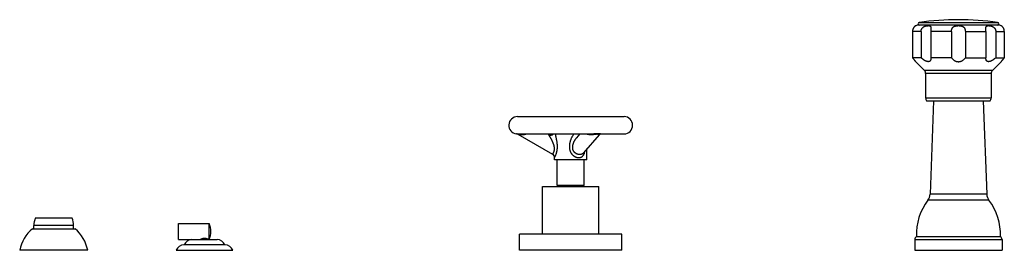
# Model space of a CAD drawing. Units: inches. Extents: x -0.7 to 22.1, y 6.3 to 11.7.
import ezdxf

# ---------------------------------------------------------------- set-up
doc = ezdxf.new("R2010")
doc.units = ezdxf.units.IN
doc.header["$LTSCALE"] = 1.21
doc.header["$MEASUREMENT"] = 0
doc.layers.get('0').update_dxf_attribs({"linetype": 'CONTINUOUS'})

msp = doc.modelspace()

# ---------------------------------------------------------------- linework, layer by layer
at = {"color": 7, "linetype": 'CONTINUOUS'}
for p, q in [((22, 11.561), (20.145, 11.561)), ((20.007, 11.411), (20.007, 10.801)), ((20.205, 11.411), (20.205, 10.801)), ((20.433, 11.411), (20.433, 10.801)), ((20.911, 11.411), (20.911, 10.801)), ((21.233, 11.411), (21.233, 10.801)), ((21.712, 11.411), (21.712, 10.801)), ((21.939, 11.411), (21.939, 10.801)), ((22.138, 11.411), (22.138, 10.801)), ((20.205, 10.801), (20.007, 10.801)), ((20.911, 10.801), (20.433, 10.801)), ((21.233, 10.801), (21.712, 10.801)), ((21.939, 10.801), (22.138, 10.801)), ((20.082, 10.712), (20.284, 10.506)), ((22.062, 10.712), (21.861, 10.506)), ((20.312, 10.436), (20.312, 9.876)), ((21.832, 10.436), (21.832, 9.876)), ((20.332, 9.801), (21.812, 9.801)), ((20.497, 9.801), (20.415, 7.637)), ((21.648, 9.801), (21.729, 7.637)), ((10.835, 9.436), (13.31, 9.436)), ((10.814, 9.037), (10.814, 9.037)), ((10.814, 9.037), (10.815, 9.037)), ((10.814, 9.037), (10.815, 9.037)), ((10.838, 9.036), (12.612, 9.036)), ((10.849, 9.026), (11.652, 8.562)), ((11.531, 9.036), (11.562, 9.018)), ((12.286, 9.036), (12.206, 8.943)), ((12.73, 9.015), (12.37, 8.599)), ((12.73, 9.015), (12.73, 9.015)), ((12.766, 9.036), (12.768, 9.036)), ((12.767, 9.036), (13.31, 9.036)), ((12.768, 9.036), (12.768, 9.036)), ((12.768, 9.036), (12.768, 9.036)), ((12.447, 8.436), (12.447, 8.688)), ((11.697, 8.436), (11.697, 8.484)), ((12.447, 8.436), (11.697, 8.436)), ((11.757, 7.836), (11.757, 8.436)), ((12.387, 7.836), (12.387, 8.436)), ((11.416, 7.816), (12.728, 7.816)), ((11.416, 6.708), (11.416, 7.816)), ((12.387, 7.836), (11.757, 7.836)), ((11.872, 7.836), (11.872, 7.816)), ((12.272, 7.836), (12.272, 7.816)), ((12.728, 6.708), (12.728, 7.816)), ((-0.39, 6.833), (-0.39, 6.913)), ((0.49, 7.083), (-0.346, 7.083)), ((0.535, 6.833), (0.535, 6.913)), ((2.97, 6.583), (2.97, 6.958)), ((2.97, 6.958), (3.684, 6.958)), ((3.684, 6.583), (3.684, 6.958)), ((-0.423, 6.833), (0.567, 6.833)), ((13.26, 6.708), (10.885, 6.708)), ((10.885, 6.333), (10.885, 6.708)), ((13.26, 6.333), (13.26, 6.708)), ((20.097, 6.653), (22.047, 6.653)), ((2.97, 6.583), (3.864, 6.583)), ((4.052, 6.458), (3.093, 6.458)), ((20.06, 6.582), (20.06, 6.333)), ((22.085, 6.582), (22.085, 6.333)), ((0.862, 6.333), (-0.718, 6.333)), ((2.916, 6.333), (4.228, 6.333)), ((13.26, 6.333), (10.885, 6.333)), ((20.06, 6.333), (22.085, 6.333))]:
    msp.add_line(p, q, dxfattribs=at)
at = {"color": 9, "linetype": 'CONTINUOUS'}
for p, q in [((20.163, 11.621), (21.981, 11.621)), ((20.205, 11.411), (20.007, 11.411)), ((20.911, 11.411), (20.433, 11.411)), ((21.233, 11.411), (21.712, 11.411)), ((21.939, 11.411), (22.138, 11.411)), ((21.861, 10.506), (20.284, 10.506)), ((21.832, 10.436), (20.312, 10.436)), ((20.312, 9.876), (21.832, 9.876)), ((21.729, 7.637), (20.415, 7.637)), ((21.78, 7.494), (20.364, 7.494)), ((0.535, 6.913), (-0.39, 6.913)), ((0.499, 7.077), (-0.355, 7.077)), ((20.06, 6.582), (22.085, 6.582))]:
    msp.add_line(p, q, dxfattribs=at)
at = {"color": 7, "linetype": 'CONTINUOUS'}
for points in [[(12.73, 9.015), (12.734, 9.019), (12.739, 9.023), (12.744, 9.027), (12.749, 9.03), (12.753, 9.032), (12.757, 9.034), (12.761, 9.035)], [(12.761, 9.035), (12.764, 9.036), (12.766, 9.036)]]:
    msp.add_lwpolyline(points, dxfattribs=at)
for centre, radius, start, end in [((21.072, 5.296), 6.39, 81.821, 98.179), ((20.145, 11.411), 0.15, 90, 114.6243), ((20.167, 11.592), 0.0302, 98.179, 270), ((21.977, 11.592), 0.0302, 270, 81.821), ((22, 11.411), 0.15, 65.3757, 90), ((20.212, 10.436), 0.1, 0, 44.3312), ((21.932, 10.436), 0.1, 135.6688, 180), ((20.462, 9.876), 0.15, 180, 209.9264), ((21.682, 9.876), 0.15, 330.0736, 360), ((10.835, 9.236), 0.2, 90, 263.9651), ((13.31, 9.236), 0.2, 270, 90), ((10.804, 8.948), 0.09, 83.4451, 83.9651), ((10.838, 9.297), 0.261, 264.7338, 270.052), ((10.804, 8.948), 0.09, 60, 83.3921), ((11.607, 9.096), 0.09, 240, 318.16), ((11.607, 8.484), 0.09, 0, 60), ((20.165, 7.646), 0.25, 322.5618, 357.8496), ((21.979, 7.646), 0.25, 182.1504, 217.4382), ((21.396, 6.704), 1.3, 142.5618, 182.2249), ((20.748, 6.704), 1.3, 357.7751, 37.4382), ((0.01, 6.913), 0.4, 155.7791, 180), ((-0.346, 7.073), 0.01, 90, 155.7791), ((0.49, 7.073), 0.01, 24.2209, 90), ((0.135, 6.913), 0.4, 0, 24.2209), ((3.22, 6.771), 0.5, 337.9757, 22.0243), ((0.163, 6.15), 0.9, 130.6439, 168.2749), ((-0.019, 6.15), 0.9, 11.7251, 49.3561), ((20.146, 6.582), 0.086, 124.3384, 180), ((21.999, 6.582), 0.086, 0, 55.6616), ((3.093, 6.271), 0.187, 90, 160.6371), ((3.28, 6.396), 0.187, 90, 160.6371), ((3.864, 6.396), 0.187, 19.3629, 90), ((4.052, 6.271), 0.187, 19.3629, 90)]:
    msp.add_arc(centre, radius, start, end, dxfattribs=at)
for points, knots in [([(20.082, 11.548), (20.082, 11.548), (20.082, 11.548), (20.082, 11.548), (20.082, 11.548), (20.082, 11.548), (20.082, 11.548), (20.082, 11.548), (20.082, 11.548), (20.082, 11.548), (20.082, 11.548), (20.082, 11.548), (20.082, 11.548), (20.082, 11.548), (20.082, 11.548), (20.082, 11.547), (20.082, 11.547), (20.081, 11.547), (20.081, 11.547), (20.081, 11.547), (20.081, 11.547), (20.08, 11.547), (20.08, 11.546), (20.079, 11.546), (20.078, 11.546), (20.078, 11.545), (20.077, 11.544), (20.076, 11.544), (20.074, 11.543), (20.072, 11.542), (20.07, 11.54), (20.067, 11.538), (20.064, 11.536), (20.061, 11.533), (20.058, 11.53), (20.054, 11.527), (20.05, 11.523), (20.045, 11.517), (20.039, 11.509), (20.031, 11.499), (20.024, 11.486), (20.018, 11.473), (20.013, 11.458), (20.01, 11.443), (20.007, 11.427), (20.007, 11.417), (20.007, 11.411)], [0, 0, 0, 0, 0.000004, 0.000017, 0.000038, 0.000067, 0.000105, 0.000152, 0.00027, 0.000422, 0.000608, 0.000827, 0.00108, 0.001688, 0.002431, 0.003309, 0.004323, 0.005472, 0.006756, 0.008177, 0.009733, 0.013253, 0.017318, 0.02193, 0.02709, 0.032799, 0.03906, 0.045875, 0.053244, 0.069656, 0.088307, 0.109208, 0.132359, 0.157756, 0.185377, 0.215189, 0.247139, 0.281155, 0.354976, 0.435697, 0.522136, 0.613044, 0.707237, 0.803682, 0.901512, 1, 1, 1, 1]), ([(20.205, 11.411), (20.205, 11.416), (20.205, 11.423), (20.206, 11.432), (20.208, 11.441), (20.211, 11.452), (20.216, 11.463), (20.22, 11.471), (20.223, 11.477), (20.227, 11.483), (20.231, 11.489), (20.236, 11.494), (20.242, 11.501), (20.25, 11.509), (20.261, 11.517), (20.273, 11.524), (20.285, 11.53), (20.297, 11.535), (20.31, 11.539), (20.322, 11.542), (20.334, 11.544), (20.345, 11.546), (20.355, 11.547), (20.362, 11.548), (20.367, 11.548), (20.372, 11.548), (20.377, 11.548), (20.381, 11.548), (20.386, 11.547), (20.39, 11.547), (20.394, 11.546), (20.398, 11.545), (20.402, 11.545), (20.406, 11.543), (20.409, 11.542), (20.412, 11.541), (20.415, 11.539), (20.418, 11.537), (20.42, 11.535), (20.422, 11.533), (20.424, 11.53), (20.426, 11.527), (20.428, 11.524), (20.429, 11.521), (20.43, 11.517), (20.431, 11.513), (20.432, 11.509), (20.433, 11.504), (20.433, 11.5), (20.433, 11.495), (20.434, 11.489), (20.434, 11.484), (20.434, 11.48), (20.434, 11.478)], [0, 0, 0, 0, 0.039436, 0.059159, 0.078882, 0.118312, 0.157741, 0.177465, 0.19719, 0.216915, 0.236638, 0.256354, 0.276058, 0.315376, 0.354506, 0.393305, 0.431596, 0.46919, 0.505893, 0.541517, 0.575891, 0.608854, 0.640261, 0.65534, 0.669984, 0.684179, 0.697912, 0.711175, 0.72396, 0.736265, 0.748091, 0.759443, 0.770336, 0.780794, 0.790851, 0.800558, 0.809978, 0.819196, 0.828309, 0.837432, 0.846688, 0.856202, 0.866092, 0.876467, 0.887417, 0.899011, 0.911298, 0.924307, 0.938048, 0.952515, 0.967685, 0.983527, 1, 1, 1, 1]), ([(20.434, 11.478), (20.434, 11.475), (20.434, 11.47), (20.433, 11.462), (20.433, 11.454), (20.433, 11.446), (20.433, 11.437), (20.433, 11.429), (20.433, 11.42), (20.433, 11.414), (20.433, 11.411)], [0, 0, 0, 0, 0.114201, 0.232721, 0.354954, 0.480278, 0.608066, 0.737692, 0.868544, 1, 1, 1, 1]), ([(20.911, 11.411), (20.911, 11.414), (20.911, 11.419), (20.912, 11.427), (20.912, 11.435), (20.914, 11.443), (20.915, 11.451), (20.917, 11.458), (20.919, 11.466), (20.922, 11.473), (20.924, 11.48), (20.928, 11.487), (20.931, 11.493), (20.936, 11.499), (20.94, 11.504), (20.945, 11.51), (20.95, 11.515), (20.955, 11.519), (20.961, 11.523), (20.967, 11.527), (20.974, 11.53), (20.983, 11.534), (20.992, 11.537), (21.002, 11.54), (21.009, 11.542), (21.017, 11.543), (21.025, 11.545), (21.032, 11.546), (21.04, 11.546), (21.048, 11.547), (21.059, 11.548), (21.067, 11.548), (21.072, 11.548)], [0, 0, 0, 0, 0.033099, 0.066125, 0.098997, 0.13165, 0.164019, 0.196048, 0.227696, 0.258934, 0.289752, 0.320156, 0.350178, 0.379866, 0.409291, 0.438537, 0.467699, 0.496873, 0.526153, 0.555623, 0.585353, 0.615395, 0.676518, 0.707639, 0.739116, 0.77093, 0.803051, 0.835445, 0.868071, 0.900886, 0.933844, 1, 1, 1, 1]), ([(21.072, 11.548), (21.078, 11.548), (21.086, 11.548), (21.096, 11.547), (21.104, 11.546), (21.112, 11.546), (21.12, 11.545), (21.128, 11.543), (21.135, 11.542), (21.143, 11.54), (21.152, 11.537), (21.162, 11.534), (21.171, 11.53), (21.177, 11.527), (21.183, 11.523), (21.189, 11.519), (21.194, 11.515), (21.2, 11.51), (21.204, 11.504), (21.209, 11.499), (21.213, 11.493), (21.217, 11.487), (21.22, 11.48), (21.223, 11.473), (21.225, 11.466), (21.227, 11.458), (21.229, 11.451), (21.231, 11.443), (21.232, 11.435), (21.233, 11.427), (21.233, 11.419), (21.233, 11.414), (21.233, 11.411)], [0, 0, 0, 0, 0.066156, 0.099114, 0.131929, 0.164555, 0.196949, 0.22907, 0.260884, 0.292362, 0.323482, 0.384605, 0.414647, 0.444377, 0.473847, 0.503128, 0.532302, 0.561463, 0.590709, 0.620134, 0.649822, 0.679844, 0.710249, 0.741066, 0.772304, 0.803952, 0.835982, 0.86835, 0.901003, 0.933876, 0.966901, 1, 1, 1, 1]), ([(21.711, 11.478), (21.711, 11.48), (21.711, 11.484), (21.711, 11.489), (21.711, 11.495), (21.711, 11.5), (21.712, 11.504), (21.712, 11.509), (21.713, 11.513), (21.714, 11.517), (21.715, 11.521), (21.717, 11.524), (21.718, 11.527), (21.72, 11.53), (21.722, 11.533), (21.724, 11.535), (21.727, 11.537), (21.729, 11.539), (21.732, 11.541), (21.735, 11.542), (21.739, 11.543), (21.742, 11.545), (21.746, 11.545), (21.75, 11.546), (21.754, 11.547), (21.758, 11.547), (21.763, 11.548), (21.768, 11.548), (21.772, 11.548), (21.777, 11.548), (21.783, 11.548), (21.79, 11.547), (21.799, 11.546), (21.811, 11.544), (21.822, 11.542), (21.835, 11.539), (21.847, 11.535), (21.859, 11.53), (21.871, 11.524), (21.883, 11.517), (21.894, 11.509), (21.902, 11.501), (21.909, 11.494), (21.913, 11.489), (21.917, 11.483), (21.921, 11.477), (21.925, 11.471), (21.929, 11.463), (21.933, 11.452), (21.936, 11.441), (21.938, 11.432), (21.939, 11.423), (21.939, 11.416), (21.939, 11.411)], [0, 0, 0, 0, 0.016473, 0.032315, 0.047485, 0.061952, 0.075693, 0.088702, 0.100989, 0.112583, 0.123533, 0.133908, 0.143798, 0.153312, 0.162568, 0.171691, 0.180804, 0.190022, 0.199442, 0.209149, 0.219206, 0.229664, 0.240557, 0.251909, 0.263735, 0.27604, 0.288825, 0.302088, 0.315821, 0.330016, 0.34466, 0.359739, 0.391146, 0.424109, 0.458483, 0.494107, 0.53081, 0.568404, 0.606695, 0.645494, 0.684624, 0.723942, 0.743646, 0.763362, 0.783085, 0.80281, 0.822535, 0.842259, 0.881688, 0.921118, 0.940841, 0.960564, 1, 1, 1, 1]), ([(21.712, 11.411), (21.712, 11.414), (21.712, 11.42), (21.711, 11.429), (21.711, 11.437), (21.711, 11.446), (21.711, 11.454), (21.711, 11.462), (21.711, 11.47), (21.711, 11.475), (21.711, 11.478)], [0, 0, 0, 0, 0.131456, 0.262308, 0.391934, 0.519722, 0.645046, 0.767279, 0.885799, 1, 1, 1, 1]), ([(22.138, 11.411), (22.138, 11.417), (22.137, 11.427), (22.135, 11.441), (22.133, 11.451), (22.13, 11.461), (22.126, 11.473), (22.12, 11.486), (22.113, 11.499), (22.106, 11.509), (22.099, 11.517), (22.094, 11.523), (22.09, 11.527), (22.087, 11.53), (22.083, 11.533), (22.08, 11.536), (22.077, 11.538), (22.074, 11.54), (22.072, 11.542), (22.07, 11.543), (22.069, 11.544), (22.068, 11.544), (22.067, 11.545), (22.066, 11.546), (22.065, 11.546), (22.065, 11.546), (22.064, 11.547), (22.064, 11.547), (22.063, 11.547), (22.063, 11.547), (22.063, 11.547), (22.063, 11.547), (22.063, 11.547), (22.063, 11.548), (22.062, 11.548), (22.062, 11.548), (22.062, 11.548), (22.062, 11.548), (22.062, 11.548), (22.062, 11.548), (22.062, 11.548), (22.062, 11.548), (22.062, 11.548), (22.062, 11.548), (22.062, 11.548), (22.062, 11.548), (22.062, 11.548), (22.062, 11.548)], [0, 0, 0, 0, 0.098485, 0.196313, 0.244771, 0.292782, 0.386972, 0.477878, 0.564315, 0.645034, 0.718853, 0.752867, 0.784817, 0.814628, 0.842249, 0.867644, 0.890795, 0.911695, 0.930346, 0.946757, 0.954126, 0.960941, 0.967202, 0.972911, 0.978071, 0.982682, 0.986747, 0.990267, 0.991823, 0.993244, 0.994528, 0.995677, 0.996691, 0.997569, 0.998312, 0.99892, 0.999173, 0.999392, 0.999578, 0.99973, 0.999848, 0.999895, 0.999933, 0.999962, 0.999983, 0.999996, 1, 1, 1, 1]), ([(20.082, 10.712), (20.082, 10.712), (20.082, 10.712), (20.082, 10.712), (20.082, 10.712), (20.082, 10.712), (20.082, 10.713), (20.081, 10.713), (20.08, 10.714), (20.08, 10.715), (20.079, 10.716), (20.077, 10.718), (20.075, 10.72), (20.072, 10.724), (20.068, 10.729), (20.064, 10.734), (20.059, 10.74), (20.054, 10.747), (20.046, 10.756), (20.035, 10.769), (20.021, 10.785), (20.012, 10.796), (20.007, 10.801)], [0, 0, 0, 0, 0.000346, 0.001381, 0.003105, 0.005513, 0.008603, 0.012367, 0.021895, 0.034029, 0.048692, 0.065791, 0.085225, 0.130671, 0.184142, 0.24476, 0.311691, 0.384177, 0.461544, 0.628624, 0.809072, 1, 1, 1, 1]), ([(20.434, 10.785), (20.434, 10.783), (20.434, 10.778), (20.433, 10.77), (20.432, 10.763), (20.43, 10.756), (20.428, 10.749), (20.425, 10.743), (20.422, 10.737), (20.418, 10.732), (20.413, 10.727), (20.408, 10.722), (20.402, 10.719), (20.396, 10.716), (20.388, 10.713), (20.38, 10.712), (20.372, 10.712), (20.363, 10.712), (20.354, 10.714), (20.344, 10.716), (20.334, 10.719), (20.324, 10.722), (20.314, 10.727), (20.303, 10.732), (20.293, 10.737), (20.283, 10.743), (20.273, 10.749), (20.263, 10.756), (20.253, 10.763), (20.243, 10.77), (20.233, 10.778), (20.22, 10.788), (20.211, 10.796), (20.205, 10.801)], [0, 0, 0, 0, 0.025476, 0.050366, 0.07468, 0.098441, 0.121693, 0.144503, 0.166973, 0.189245, 0.211513, 0.234017, 0.257042, 0.280896, 0.305878, 0.33225, 0.3602, 0.38983, 0.421147, 0.454078, 0.488491, 0.524217, 0.561072, 0.598876, 0.637456, 0.676661, 0.716355, 0.756423, 0.796765, 0.837297, 0.877944, 0.918645, 1, 1, 1, 1]), ([(20.433, 10.801), (20.433, 10.8), (20.433, 10.795), (20.434, 10.789), (20.434, 10.785)], [0, 0, 0, 0, 0.254188, 1, 1, 1, 1]), ([(20.911, 10.801), (20.915, 10.796), (20.924, 10.784), (20.94, 10.768), (20.957, 10.753), (20.973, 10.742), (20.987, 10.734), (20.998, 10.728), (21.009, 10.724), (21.021, 10.719), (21.034, 10.716), (21.046, 10.714), (21.059, 10.712), (21.068, 10.712), (21.072, 10.712)], [0, 0, 0, 0, 0.112883, 0.228894, 0.348337, 0.471497, 0.534566, 0.598625, 0.663655, 0.729606, 0.796382, 0.863842, 0.931791, 1, 1, 1, 1]), ([(21.072, 10.712), (21.077, 10.712), (21.085, 10.712), (21.098, 10.714), (21.111, 10.716), (21.123, 10.719), (21.135, 10.724), (21.147, 10.728), (21.157, 10.734), (21.171, 10.742), (21.187, 10.753), (21.205, 10.768), (21.22, 10.784), (21.229, 10.796), (21.233, 10.801)], [0, 0, 0, 0, 0.068209, 0.136159, 0.203618, 0.270395, 0.336345, 0.401375, 0.465434, 0.528504, 0.651664, 0.771106, 0.887117, 1, 1, 1, 1]), ([(21.711, 10.785), (21.711, 10.787), (21.711, 10.792), (21.711, 10.797), (21.712, 10.801)], [0, 0, 0, 0, 0.245866, 1, 1, 1, 1]), ([(21.939, 10.801), (21.933, 10.796), (21.924, 10.788), (21.911, 10.778), (21.901, 10.77), (21.892, 10.763), (21.882, 10.756), (21.872, 10.749), (21.861, 10.743), (21.851, 10.737), (21.841, 10.732), (21.831, 10.727), (21.82, 10.722), (21.81, 10.719), (21.8, 10.716), (21.791, 10.714), (21.781, 10.712), (21.772, 10.712), (21.764, 10.712), (21.756, 10.713), (21.749, 10.716), (21.742, 10.719), (21.736, 10.722), (21.731, 10.727), (21.726, 10.732), (21.722, 10.737), (21.719, 10.743), (21.716, 10.749), (21.714, 10.756), (21.713, 10.763), (21.711, 10.77), (21.711, 10.778), (21.711, 10.783), (21.711, 10.785)], [0, 0, 0, 0, 0.081355, 0.122056, 0.162703, 0.203235, 0.243577, 0.283645, 0.323339, 0.362544, 0.401124, 0.438928, 0.475783, 0.511509, 0.545922, 0.578853, 0.61017, 0.6398, 0.66775, 0.694122, 0.719104, 0.742958, 0.765983, 0.788487, 0.810755, 0.833027, 0.855497, 0.878307, 0.901559, 0.92532, 0.949634, 0.974524, 1, 1, 1, 1]), ([(22.138, 10.801), (22.133, 10.796), (22.125, 10.787), (22.116, 10.776), (22.109, 10.769), (22.103, 10.761), (22.097, 10.754), (22.091, 10.747), (22.085, 10.74), (22.08, 10.734), (22.076, 10.729), (22.073, 10.725), (22.07, 10.722), (22.069, 10.72), (22.067, 10.718), (22.066, 10.716), (22.065, 10.715), (22.064, 10.714), (22.063, 10.713), (22.063, 10.713), (22.063, 10.712), (22.062, 10.712), (22.062, 10.712), (22.062, 10.712), (22.062, 10.712), (22.062, 10.712)], [0, 0, 0, 0, 0.190928, 0.282622, 0.371376, 0.456803, 0.538457, 0.615823, 0.688309, 0.75524, 0.815858, 0.86933, 0.893111, 0.914775, 0.934209, 0.951308, 0.965971, 0.978105, 0.987633, 0.991397, 0.994487, 0.996895, 0.998619, 0.999654, 1, 1, 1, 1]), ([(3.666, 6.583), (3.664, 6.585), (3.658, 6.587), (3.649, 6.591), (3.638, 6.596), (3.624, 6.601), (3.611, 6.604), (3.6, 6.606), (3.591, 6.608), (3.582, 6.608), (3.572, 6.609), (3.563, 6.608), (3.554, 6.608), (3.545, 6.606), (3.533, 6.604), (3.52, 6.601), (3.506, 6.596), (3.495, 6.591), (3.486, 6.587), (3.481, 6.585), (3.478, 6.583)], [0, 0, 0, 0, 0.041453, 0.090118, 0.153592, 0.228976, 0.313648, 0.358674, 0.405017, 0.452274, 0.5, 0.547726, 0.594983, 0.641326, 0.686352, 0.771024, 0.846408, 0.909882, 0.958547, 1, 1, 1, 1])]:
    msp.add_open_spline(points, degree=3, knots=knots, dxfattribs=at)
at = {"color": 9, "linetype": 'CONTINUOUS'}
for points, knots in [([(11.06, 9.036), (11.055, 9.034), (11.048, 9.031), (11.037, 9.027), (11.027, 9.024), (11.014, 9.021), (10.998, 9.018), (10.982, 9.016), (10.967, 9.015), (10.952, 9.014), (10.939, 9.014), (10.929, 9.015), (10.922, 9.015), (10.915, 9.016), (10.908, 9.016), (10.901, 9.017), (10.894, 9.018), (10.888, 9.019), (10.882, 9.02), (10.877, 9.02), (10.873, 9.021), (10.87, 9.022), (10.867, 9.022), (10.864, 9.023), (10.862, 9.023), (10.86, 9.024), (10.857, 9.024), (10.856, 9.024), (10.854, 9.025), (10.854, 9.025), (10.853, 9.025), (10.852, 9.025), (10.851, 9.025), (10.851, 9.026), (10.85, 9.026), (10.85, 9.026), (10.85, 9.026), (10.85, 9.026), (10.85, 9.026), (10.849, 9.026), (10.849, 9.026), (10.849, 9.026), (10.849, 9.026), (10.849, 9.026), (10.849, 9.026), (10.849, 9.026), (10.849, 9.026), (10.849, 9.026), (10.849, 9.026)], [0, 0, 0, 0, 0.077815, 0.116269, 0.15442, 0.22982, 0.30405, 0.377114, 0.448988, 0.519615, 0.588883, 0.622958, 0.656617, 0.689823, 0.722521, 0.754648, 0.786114, 0.816809, 0.84658, 0.875219, 0.88903, 0.902442, 0.915404, 0.927848, 0.939697, 0.950861, 0.961242, 0.970713, 0.975063, 0.979128, 0.982889, 0.986324, 0.989414, 0.992142, 0.994489, 0.995516, 0.996441, 0.997264, 0.997982, 0.998594, 0.999097, 0.999491, 0.999646, 0.999773, 0.999872, 0.999943, 0.999986, 1, 1, 1, 1]), ([(11.652, 8.562), (11.652, 8.562), (11.652, 8.562), (11.652, 8.562), (11.652, 8.562), (11.652, 8.562), (11.652, 8.562), (11.652, 8.562), (11.652, 8.563), (11.652, 8.563), (11.653, 8.563), (11.653, 8.563), (11.653, 8.563), (11.653, 8.564), (11.654, 8.565), (11.654, 8.565), (11.655, 8.566), (11.656, 8.567), (11.657, 8.569), (11.659, 8.572), (11.661, 8.575), (11.663, 8.579), (11.666, 8.583), (11.669, 8.588), (11.672, 8.593), (11.675, 8.599), (11.678, 8.605), (11.681, 8.612), (11.684, 8.62), (11.687, 8.628), (11.689, 8.636), (11.691, 8.645), (11.693, 8.654), (11.694, 8.662), (11.695, 8.669), (11.695, 8.675), (11.696, 8.684), (11.696, 8.694), (11.695, 8.708), (11.693, 8.725), (11.69, 8.746), (11.685, 8.766), (11.679, 8.786), (11.672, 8.805), (11.665, 8.825), (11.657, 8.843), (11.649, 8.862), (11.64, 8.88), (11.632, 8.897), (11.623, 8.914), (11.614, 8.93), (11.607, 8.944), (11.601, 8.954), (11.596, 8.962), (11.592, 8.969), (11.588, 8.976), (11.584, 8.983), (11.58, 8.989), (11.577, 8.994), (11.575, 8.998), (11.573, 9.001), (11.572, 9.003), (11.57, 9.006), (11.569, 9.008), (11.567, 9.01), (11.566, 9.012), (11.565, 9.013), (11.565, 9.014), (11.564, 9.015), (11.564, 9.016), (11.564, 9.016), (11.563, 9.017), (11.563, 9.017), (11.563, 9.018), (11.563, 9.018), (11.562, 9.018), (11.562, 9.018), (11.562, 9.018), (11.562, 9.018), (11.562, 9.018), (11.562, 9.018), (11.562, 9.018), (11.562, 9.018), (11.562, 9.018), (11.562, 9.018), (11.562, 9.018), (11.562, 9.018)], [0, 0, 0, 0, 0.00001, 0.00004, 0.000089, 0.000159, 0.000248, 0.000357, 0.000635, 0.000991, 0.001427, 0.001941, 0.002534, 0.003956, 0.005691, 0.007736, 0.01009, 0.012751, 0.015714, 0.022537, 0.030535, 0.039676, 0.049928, 0.061259, 0.073632, 0.087009, 0.101351, 0.116614, 0.132749, 0.1497, 0.167405, 0.185792, 0.204785, 0.224297, 0.234222, 0.244246, 0.264545, 0.285117, 0.305891, 0.34781, 0.389946, 0.432064, 0.474016, 0.515708, 0.557073, 0.598052, 0.638586, 0.678602, 0.718014, 0.756702, 0.794509, 0.831212, 0.849057, 0.866498, 0.883473, 0.899905, 0.915701, 0.930744, 0.944892, 0.951576, 0.957967, 0.964038, 0.969758, 0.975094, 0.980011, 0.984473, 0.988441, 0.990229, 0.991879, 0.993388, 0.994752, 0.995965, 0.997025, 0.997927, 0.998669, 0.99898, 0.99925, 0.999478, 0.999666, 0.999812, 0.999869, 0.999916, 0.999953, 0.999979, 0.999995, 1, 1, 1, 1]), ([(11.697, 8.484), (11.697, 8.484), (11.697, 8.484), (11.697, 8.484), (11.697, 8.484), (11.697, 8.484), (11.697, 8.484), (11.697, 8.484), (11.697, 8.485), (11.697, 8.485), (11.697, 8.485), (11.697, 8.485), (11.697, 8.485), (11.698, 8.485), (11.698, 8.485), (11.698, 8.486), (11.698, 8.486), (11.698, 8.486), (11.699, 8.487), (11.699, 8.488), (11.7, 8.489), (11.7, 8.49), (11.701, 8.492), (11.702, 8.493), (11.703, 8.495), (11.705, 8.499), (11.707, 8.503), (11.709, 8.507), (11.712, 8.513), (11.715, 8.518), (11.717, 8.524), (11.72, 8.531), (11.723, 8.538), (11.727, 8.545), (11.731, 8.556), (11.735, 8.567), (11.739, 8.578), (11.742, 8.587), (11.744, 8.597), (11.747, 8.606), (11.75, 8.616), (11.752, 8.626), (11.754, 8.636), (11.756, 8.647), (11.758, 8.657), (11.759, 8.668), (11.761, 8.679), (11.762, 8.693), (11.763, 8.711), (11.764, 8.733), (11.764, 8.755), (11.763, 8.777), (11.762, 8.799), (11.76, 8.821), (11.757, 8.842), (11.754, 8.863), (11.749, 8.891), (11.743, 8.925), (11.735, 8.958), (11.729, 8.984), (11.723, 9.008), (11.718, 9.025), (11.715, 9.036)], [0, 0, 0, 0, 0.000002, 0.000009, 0.000021, 0.000037, 0.000083, 0.000147, 0.000229, 0.00033, 0.000449, 0.000586, 0.000915, 0.001316, 0.00179, 0.002336, 0.002953, 0.003643, 0.005235, 0.007111, 0.009268, 0.011704, 0.014414, 0.017396, 0.020645, 0.027922, 0.036205, 0.045456, 0.055629, 0.066676, 0.078547, 0.091197, 0.104576, 0.118635, 0.133326, 0.164411, 0.180712, 0.197457, 0.21461, 0.232125, 0.249958, 0.268072, 0.286434, 0.305012, 0.323772, 0.342683, 0.361718, 0.380855, 0.419345, 0.458003, 0.496705, 0.535356, 0.573877, 0.612203, 0.650275, 0.688037, 0.725433, 0.79886, 0.869903, 0.904233, 0.937537, 1, 1, 1, 1]), ([(12.152, 9.036), (12.147, 9.031), (12.138, 9.02), (12.125, 9.002), (12.113, 8.984), (12.102, 8.965), (12.091, 8.945), (12.082, 8.926), (12.075, 8.909), (12.07, 8.895), (12.065, 8.881), (12.059, 8.864), (12.055, 8.846), (12.051, 8.832), (12.048, 8.817), (12.045, 8.799), (12.043, 8.781), (12.042, 8.766), (12.041, 8.755), (12.041, 8.744), (12.041, 8.733), (12.042, 8.722), (12.043, 8.708), (12.045, 8.689), (12.049, 8.668), (12.054, 8.65), (12.059, 8.636), (12.063, 8.626), (12.068, 8.616), (12.073, 8.606), (12.078, 8.597), (12.084, 8.587), (12.09, 8.578), (12.097, 8.569), (12.104, 8.561), (12.114, 8.55), (12.127, 8.537), (12.141, 8.526), (12.153, 8.518), (12.162, 8.512), (12.172, 8.507), (12.181, 8.502), (12.191, 8.498), (12.201, 8.495), (12.211, 8.492), (12.221, 8.489), (12.23, 8.487), (12.243, 8.485), (12.253, 8.484), (12.26, 8.484)], [0, 0, 0, 0, 0.031387, 0.062889, 0.094459, 0.126069, 0.1577, 0.189342, 0.220988, 0.236812, 0.252637, 0.284282, 0.315926, 0.33175, 0.347573, 0.379217, 0.410861, 0.426685, 0.442509, 0.458333, 0.474158, 0.489982, 0.505806, 0.537448, 0.569088, 0.600727, 0.616549, 0.632373, 0.648196, 0.66402, 0.679844, 0.695667, 0.711487, 0.727301, 0.743107, 0.758898, 0.790404, 0.821757, 0.83735, 0.852867, 0.868291, 0.883604, 0.898788, 0.913825, 0.928695, 0.943382, 0.957869, 0.972143, 1, 1, 1, 1]), ([(12.206, 8.943), (12.202, 8.939), (12.195, 8.931), (12.185, 8.918), (12.176, 8.905), (12.168, 8.892), (12.159, 8.878), (12.152, 8.864), (12.144, 8.85), (12.138, 8.836), (12.132, 8.821), (12.126, 8.806), (12.121, 8.791), (12.117, 8.776), (12.114, 8.76), (12.112, 8.747), (12.111, 8.736), (12.111, 8.729), (12.111, 8.72), (12.111, 8.712), (12.111, 8.704), (12.112, 8.696), (12.114, 8.689), (12.115, 8.681), (12.118, 8.673), (12.12, 8.665), (12.123, 8.658), (12.127, 8.65), (12.131, 8.643), (12.135, 8.637), (12.14, 8.63), (12.146, 8.622), (12.156, 8.612), (12.168, 8.601), (12.181, 8.592), (12.195, 8.584), (12.207, 8.578), (12.216, 8.575), (12.226, 8.571), (12.236, 8.568), (12.246, 8.566), (12.26, 8.563), (12.273, 8.562), (12.282, 8.562)], [0, 0, 0, 0, 0.031724, 0.063357, 0.094906, 0.126377, 0.157784, 0.18914, 0.220454, 0.251746, 0.283029, 0.314317, 0.345629, 0.376979, 0.408382, 0.439851, 0.455616, 0.471402, 0.487208, 0.503035, 0.518882, 0.534748, 0.550633, 0.566534, 0.582449, 0.598375, 0.61431, 0.630253, 0.6462, 0.662148, 0.678095, 0.694039, 0.725893, 0.757686, 0.789366, 0.820864, 0.852084, 0.867561, 0.882926, 0.913256, 0.928196, 0.942964, 1, 1, 1, 1]), ([(12.684, 9.026), (12.681, 9.026), (12.676, 9.026), (12.667, 9.025), (12.659, 9.025), (12.65, 9.024), (12.641, 9.023), (12.632, 9.022), (12.624, 9.021), (12.617, 9.02), (12.611, 9.019), (12.606, 9.018), (12.599, 9.018), (12.59, 9.017), (12.58, 9.016), (12.566, 9.015), (12.55, 9.014), (12.535, 9.014), (12.519, 9.015), (12.504, 9.016), (12.49, 9.018), (12.475, 9.021), (12.464, 9.024), (12.455, 9.027), (12.446, 9.031), (12.44, 9.034), (12.436, 9.036)], [0, 0, 0, 0, 0.031627, 0.065215, 0.099825, 0.134773, 0.169668, 0.204312, 0.238619, 0.272564, 0.289399, 0.306141, 0.339357, 0.372231, 0.404777, 0.46893, 0.531916, 0.593805, 0.654645, 0.714471, 0.773314, 0.831209, 0.888207, 0.916406, 0.944423, 1, 1, 1, 1]), ([(12.701, 9.037), (12.698, 9.037), (12.691, 9.037), (12.68, 9.037), (12.669, 9.037), (12.654, 9.037), (12.635, 9.037), (12.62, 9.036), (12.612, 9.036)], [0, 0, 0, 0, 0.115463, 0.235101, 0.358156, 0.483835, 0.740175, 1, 1, 1, 1]), ([(12.73, 9.015), (12.73, 9.015), (12.73, 9.015), (12.73, 9.014), (12.73, 9.014), (12.73, 9.014), (12.73, 9.014), (12.73, 9.015), (12.729, 9.015), (12.729, 9.015), (12.729, 9.015), (12.728, 9.015), (12.728, 9.016), (12.727, 9.016), (12.726, 9.017), (12.724, 9.018), (12.722, 9.019), (12.72, 9.019), (12.718, 9.02), (12.716, 9.021), (12.714, 9.022), (12.712, 9.023), (12.71, 9.023), (12.707, 9.024), (12.705, 9.024), (12.702, 9.025), (12.698, 9.025), (12.691, 9.026), (12.686, 9.026), (12.684, 9.026)], [0, 0, 0, 0, 0.00136, 0.002766, 0.004301, 0.00603, 0.01023, 0.015587, 0.022201, 0.030133, 0.039425, 0.050105, 0.062206, 0.075768, 0.107446, 0.145543, 0.19061, 0.243518, 0.273269, 0.30544, 0.377982, 0.418952, 0.463538, 0.512142, 0.565193, 0.623188, 0.686637, 0.831386, 1, 1, 1, 1]), ([(12.767, 9.036), (12.764, 9.036), (12.76, 9.036), (12.753, 9.037), (12.746, 9.037), (12.738, 9.037), (12.729, 9.037), (12.721, 9.037), (12.711, 9.037), (12.705, 9.037), (12.701, 9.037)], [0, 0, 0, 0, 0.100446, 0.206957, 0.320142, 0.440563, 0.568545, 0.704585, 0.848562, 1, 1, 1, 1]), ([(12.26, 8.484), (12.265, 8.484), (12.272, 8.485), (12.282, 8.486), (12.289, 8.487), (12.295, 8.489), (12.302, 8.491), (12.309, 8.493), (12.315, 8.496), (12.321, 8.498), (12.327, 8.502), (12.333, 8.505), (12.338, 8.509), (12.343, 8.513), (12.35, 8.519), (12.358, 8.527), (12.367, 8.538), (12.374, 8.55), (12.381, 8.563), (12.387, 8.576), (12.392, 8.591), (12.398, 8.611), (12.401, 8.626), (12.403, 8.637)], [0, 0, 0, 0, 0.063879, 0.095201, 0.126127, 0.156682, 0.186896, 0.216805, 0.246453, 0.275887, 0.30516, 0.334325, 0.36344, 0.392563, 0.421749, 0.480515, 0.540167, 0.601046, 0.663409, 0.727417, 0.793138, 0.860555, 1, 1, 1, 1]), ([(12.282, 8.562), (12.287, 8.562), (12.293, 8.563), (12.302, 8.564), (12.31, 8.565), (12.32, 8.567), (12.33, 8.57), (12.337, 8.574), (12.343, 8.576), (12.348, 8.579), (12.353, 8.583), (12.357, 8.586), (12.362, 8.59), (12.366, 8.594), (12.369, 8.597), (12.37, 8.599)], [0, 0, 0, 0, 0.135498, 0.201636, 0.266709, 0.393804, 0.517387, 0.57816, 0.638431, 0.698367, 0.758156, 0.818, 0.87811, 0.938705, 1, 1, 1, 1])]:
    msp.add_open_spline(points, degree=3, knots=knots, dxfattribs=at)

doc.saveas('drawing.dxf')
